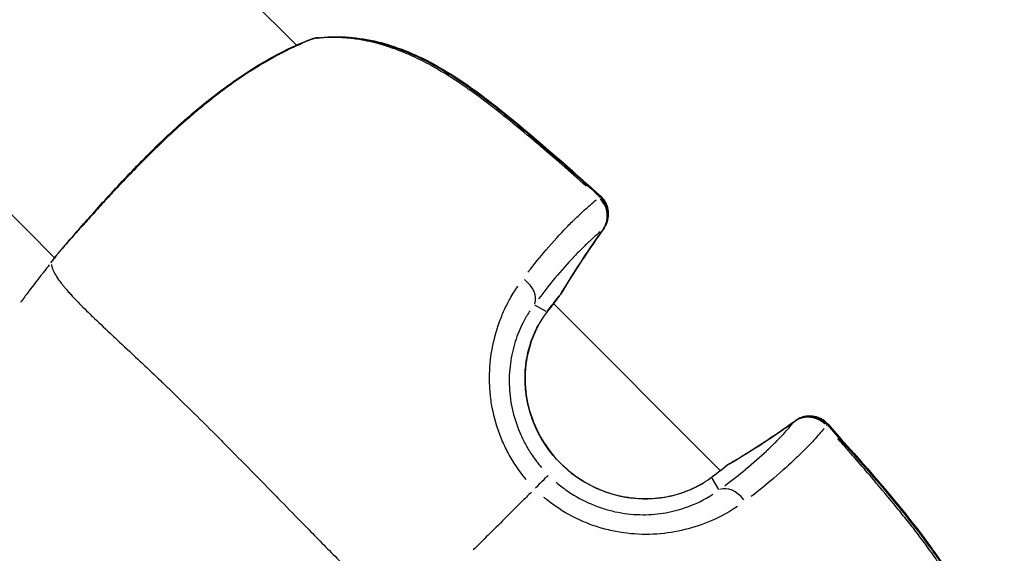
# Model space of a CAD drawing. Units: millimetres. Extents: x -1097 to 49678, y 6 to 32641.
# Drawn here: x 20178 to 20239, y 9379 to 9412 of the extents above; entities that cross this region are included whole.
import ezdxf

# ---------------------------------------------------------------- set-up
doc = ezdxf.new("R2010")
doc.units = ezdxf.units.MM
doc.header["$MEASUREMENT"] = 0
doc.styles.get("Standard").update_dxf_attribs({"font": 'square721_bt_roman.ttf'})
doc.dimstyles.get("Standard").update_dxf_attribs({"dimtxt": 200, "dimasz": 100, "dimexe": 0.18, "dimexo": 0.0625, "dimgap": 40, "dimtad": 1, "dimdec": 0, "dimlfac": 0.1, "dimrnd": 5, "dimzin": 0, "dimdsep": 46, "dimtxsty": 'Standard', "dimcen": 0.09, "dimse1": 1, "dimse2": 1, "dimadec": 0, "dimazin": 0, "dimtfac": 1, "dimtdec": 0, "dimtofl": 0, "dimtmove": 0, "dimatfit": 3, "dimfxl": 1, "dimtolj": 1, "dimtzin": 0, "dimarcsym": 0})

# ---------------------------------------------------------------- blocks, each defined once
blk = doc.blocks.new('*D11')
at = {"color": 0, "lineweight": -2, "transparency": 16777216}
blk.add_line((328.606, 18387.323), (26845.15, 18387.323), dxfattribs=at)
at = {"color": 0, "transparency": 16777216}
for points in [[(328.606, 18441.49), (328.606, 18333.157), (3.606, 18387.323)], [(26845.15, 18441.49), (26845.15, 18333.157), (27170.15, 18387.323)]]:
    blk.add_solid(points, dxfattribs=at)
at = {"layer": 'Defpoints', "color": 0, "transparency": 16777216}
for p in [(27170.15, 18387.323), (3.606, 9151.845), (27170.15, 9139.623)]:
    blk.add_point(p, dxfattribs=at)
at = {"color": 0, "transparency": 16777216, "insert": (13586.878, 18920.181), "char_height": 650, "attachment_point": 5}
blk.add_mtext('\\A1;2715', dxfattribs=at)

msp = doc.modelspace()

# ---------------------------------------------------------------- linework, layer by layer
for p, q in [((20194.997, 9410.572), (20133.977, 9471.833)), ((20179.949, 9397.338), (20126.009, 9451.493)), ((20195.029, 9410.539), (20195.029, 9410.539)), ((20210.355, 9395.153), (20210.355, 9395.153)), ((20210.545, 9393.985), (20209.837, 9394.39)), ((20221.381, 9384.083), (20211.004, 9394.501)), ((20220.863, 9383.626), (20221.265, 9382.917)), ((20222.03, 9383.432), (20222.03, 9383.432))]:
    msp.add_line(p, q)
for centre, start, end in [((20196.447, 9409.528), 96.4854, 109.10854), ((20196.47, 9409.551), 96.62138, 108.89629), ((20212.897, 9400.019), 324.20176, 47.90892), ((20212.937, 9400.059), 324.1572, 47.92363), ((20181.234, 9396.55), 140.45508, 142.7417), ((20210.122, 9395.799), 320.65602, 329.14741), ((20210.145, 9395.822), 320.71032, 329.08082), ((20226.946, 9385.994), 41.84955, 125.61601), ((20226.906, 9385.954), 41.86435, 125.57147), ((20222.675, 9383.196), 120.62582, 129.11721), ((20222.698, 9383.219), 120.69241, 129.06291)]:
    msp.add_arc(centre, 1.5, start, end)
for centre, major_axis, ratio, start_param, end_param in [((20196.47, 9409.551), (-0.486, 1.419), 0.786069, 0.262646, 0.262798), ((20196.47, 9409.551), (-0.486, 1.419), 0.786069, 0.00719, 0.136608), ((20196.447, 9409.528), (-0.491, 1.417), 0.782321, 6.10021, 6.273559), ((20196.447, 9409.528), (-0.169, 1.49), 0.497432, 0.006894, 0.130982), ((20196.47, 9409.551), (-0.173, 1.49), 0.492856, 6.122069, 6.274705), ((20212.897, 9400.019), (1.005, 1.113), 0.038549, 0.016145, 0.306751), ((20212.897, 9400.019), (0.95, -1.16), 0.947115, 0.295568, 1.649948), ((20212.937, 9400.059), (1.005, 1.113), 0.038194, 6.02174, 6.269425), ((20212.897, 9400.019), (1.217, -0.877), 0.585391, 6.200907, 6.278855), ((20212.937, 9400.059), (1.216, -0.878), 0.580006, 0.008941, 0.169879), ((20260.65, 9365.568), (45.561, -34.897), 0.99683, 3.175953, 3.253383), ((20181.234, 9396.55), (-1.194, 0.908), 0.003326, 0.000561, 0.010663), ((20181.234, 9396.55), (-1.157, 0.955), 0.958598, 0.002075, 0.039421), ((20208.535, 9395.215), (1.211, -0.885), 0.674988, 0.170299, 1.513346), ((20210.145, 9395.822), (1.161, -0.95), 0.815188, 6.220564, 6.279889), ((20210.122, 9395.799), (1.16, -0.951), 0.8113, 0.006037, 0.114705), ((20210.122, 9395.799), (1.288, -0.769), 0.578454, 6.201072, 6.278864), ((20210.145, 9395.822), (1.287, -0.771), 0.573133, 0.00514, 0.097656), ((20209.321, 9394.765), (1.208, -0.889), 0.693244, 0.004898, 0.093068), ((20226.906, 9385.954), (-1.157, 0.955), 0.947115, 4.633238, 5.987617), ((20192.644, 9433.844), (34.716, -45.7), 0.996829, 6.171407, 6.248838), ((20226.906, 9385.954), (-0.873, 1.22), 0.585391, 0.00433, 0.082278), ((20226.946, 9385.994), (-0.874, 1.219), 0.580006, 6.113321, 6.274245), ((20226.906, 9385.954), (1.117, 1.001), 0.038549, 5.976434, 6.267041), ((20226.946, 9385.994), (1.117, 1.001), 0.038195, 0.013758, 0.261408), ((20222.675, 9383.196), (-0.946, 1.164), 0.8113, 6.16848, 6.277148), ((20222.675, 9383.196), (-0.764, 1.291), 0.578454, 0.004322, 0.082113), ((20222.698, 9383.219), (-0.766, 1.29), 0.573133, 6.185529, 6.278046), ((20209.625, 9382.752), (1.063, 1.059), 0.0007, 4.957339, 6.144085), ((20222.698, 9383.219), (-0.945, 1.165), 0.815188, 0.003296, 0.062621), ((20221.638, 9382.4), (-0.884, 1.212), 0.693244, 6.190118, 6.278287), ((20222.085, 9381.611), (-0.88, 1.215), 0.674988, 4.769842, 6.112887)]:
    msp.add_ellipse(centre, major_axis=major_axis, ratio=ratio, start_param=start_param, end_param=end_param)
for points, knots in [([(20180.078, 9397.505), (20180.298, 9397.771), (20180.639, 9398.173), (20181.544, 9399.208), (20182.138, 9399.881), (20183.478, 9401.368), (20184.238, 9402.196), (20185.866, 9403.875), (20186.753, 9404.748), (20188.123, 9405.984), (20188.592, 9406.39), (20189.551, 9407.181), (20190.044, 9407.567), (20191.534, 9408.668), (20192.541, 9409.316), (20194.358, 9410.308), (20195.195, 9410.682), (20195.956, 9410.946)], [0, 0, 0, 0, 0.349314, 0.349314, 0.726222, 0.726222, 1.094224, 1.094224, 1.462439, 1.462439, 1.647924, 1.647924, 1.839876, 1.839876, 2.231245, 2.231245, 2.591579, 2.591579, 2.591579, 2.591579]), ([(20196.278, 9411.019), (20197.4, 9411.146), (20198.586, 9411.082), (20200.897, 9410.572), (20202.044, 9410.129), (20203.752, 9409.246), (20204.359, 9408.884), (20205.364, 9408.228), (20205.77, 9407.945), (20207.37, 9406.778), (20208.523, 9405.827), (20211.093, 9403.642), (20212.505, 9402.395), (20213.902, 9401.132)], [0, 0, 0, 0, 0.376595, 0.376595, 0.750892, 0.750892, 0.965197, 0.965197, 1.114562, 1.114562, 1.563059, 1.563059, 2.128427, 2.128427, 2.128427, 2.128427]), ([(20196.297, 9411.041), (20197.441, 9411.174), (20198.654, 9411.107), (20200.987, 9410.584), (20202.132, 9410.138), (20203.839, 9409.251), (20204.449, 9408.887), (20205.458, 9408.224), (20205.867, 9407.939), (20207.479, 9406.76), (20208.639, 9405.801), (20211.188, 9403.631), (20212.572, 9402.409), (20213.942, 9401.172)], [0, 0, 0, 0, 0.383654, 0.383654, 0.757051, 0.757051, 0.972319, 0.972319, 1.122817, 1.122817, 1.5747, 1.5747, 2.128802, 2.128802, 2.128802, 2.128802]), ([(20213.037, 9401.803), (20212.042, 9402.688), (20211.039, 9403.563), (20210.025, 9404.425), (20209.949, 9404.49), (20209.873, 9404.554), (20209.797, 9404.618), (20209.223, 9405.104), (20208.644, 9405.585), (20208.058, 9406.057), (20207.948, 9406.145), (20207.838, 9406.233), (20207.728, 9406.321), (20207.158, 9406.773), (20206.581, 9407.215), (20205.997, 9407.636), (20205.864, 9407.732), (20205.731, 9407.826), (20205.597, 9407.919), (20205.006, 9408.333), (20204.404, 9408.724), (20203.788, 9409.081), (20203.653, 9409.16), (20203.517, 9409.237), (20203.38, 9409.312), (20203, 9409.521), (20202.615, 9409.716), (20202.222, 9409.896), (20201.939, 9410.025), (20201.653, 9410.145), (20201.363, 9410.257), (20201.25, 9410.3), (20201.136, 9410.342), (20201.022, 9410.382), (20200.703, 9410.495), (20200.384, 9410.594), (20200.066, 9410.679), (20199.63, 9410.796), (20199.195, 9410.886), (20198.76, 9410.949), (20198.701, 9410.957), (20198.643, 9410.965), (20198.584, 9410.973), (20198.179, 9411.024), (20197.773, 9411.051), (20197.37, 9411.055), (20197.289, 9411.055), (20197.209, 9411.055), (20197.128, 9411.054)], [0.00107372, 0.00107372, 0.00107372, 0.00107372, 0.00507059, 0.00507059, 0.00507059, 0.00536862, 0.00536862, 0.00536862, 0.00762953, 0.00762953, 0.00762953, 0.00805293, 0.00805293, 0.00805293, 0.01024103, 0.01024103, 0.01024103, 0.01073724, 0.01073724, 0.01073724, 0.01293777, 0.01293777, 0.01293777, 0.01342155, 0.01342155, 0.01342155, 0.0147637, 0.0147637, 0.0147637, 0.01572955, 0.01572955, 0.01572955, 0.01610586, 0.01610586, 0.01610586, 0.01715513, 0.01715513, 0.01715513, 0.01859657, 0.01859657, 0.01859657, 0.01879017, 0.01879017, 0.01879017, 0.02013232, 0.02013232, 0.02013232, 0.02040076, 0.02040076, 0.02040076, 0.02040076]), ([(20195.347, 9410.676), (20195.275, 9410.646), (20195.202, 9410.615), (20195.128, 9410.583), (20195.122, 9410.58), (20195.116, 9410.578), (20195.11, 9410.575), (20194.748, 9410.417), (20194.368, 9410.234), (20193.981, 9410.033), (20193.965, 9410.024), (20193.949, 9410.016), (20193.933, 9410.008), (20193.554, 9409.809), (20193.167, 9409.591), (20192.772, 9409.352), (20192.744, 9409.336), (20192.717, 9409.319), (20192.689, 9409.302), (20192.51, 9409.193), (20192.33, 9409.08), (20192.147, 9408.963), (20192.114, 9408.941), (20192.08, 9408.92), (20192.046, 9408.898), (20191.869, 9408.783), (20191.689, 9408.663), (20191.51, 9408.541), (20191.47, 9408.514), (20191.43, 9408.486), (20191.39, 9408.459), (20190.577, 9407.898), (20189.766, 9407.278), (20188.953, 9406.603), (20188.894, 9406.554), (20188.834, 9406.504), (20188.774, 9406.454), (20188.621, 9406.325), (20188.468, 9406.194), (20188.316, 9406.063), (20188.105, 9405.88), (20187.897, 9405.697), (20187.691, 9405.511), (20187.626, 9405.453), (20187.561, 9405.394), (20187.497, 9405.336), (20187.152, 9405.022), (20186.812, 9404.703), (20186.478, 9404.382), (20186.411, 9404.318), (20186.345, 9404.253), (20186.278, 9404.188), (20185.951, 9403.87), (20185.627, 9403.547), (20185.315, 9403.231), (20185.25, 9403.165), (20185.186, 9403.1), (20185.122, 9403.035), (20184.816, 9402.722), (20184.52, 9402.414), (20184.233, 9402.111), (20184.175, 9402.05), (20184.117, 9401.988), (20184.059, 9401.927), (20183.89, 9401.748), (20183.724, 9401.57), (20183.561, 9401.395), (20183.451, 9401.277), (20183.342, 9401.159), (20183.235, 9401.043), (20183.185, 9400.988), (20183.135, 9400.935), (20183.086, 9400.881), (20182.823, 9400.594), (20182.575, 9400.322), (20182.341, 9400.063), (20182.302, 9400.021), (20182.265, 9399.98), (20182.227, 9399.938), (20181.992, 9399.679), (20181.772, 9399.434), (20181.566, 9399.205), (20181.54, 9399.175), (20181.514, 9399.146), (20181.488, 9399.117), (20181.396, 9399.015), (20181.308, 9398.917), (20181.224, 9398.822), (20181.203, 9398.799), (20181.183, 9398.776), (20181.162, 9398.753), (20181.077, 9398.657), (20180.995, 9398.565), (20180.917, 9398.477), (20180.902, 9398.46), (20180.887, 9398.443), (20180.872, 9398.426), (20180.699, 9398.229), (20180.545, 9398.053), (20180.411, 9397.897), (20180.405, 9397.89), (20180.399, 9397.883), (20180.393, 9397.876), (20180.37, 9397.849), (20180.348, 9397.823), (20180.326, 9397.798)], [0.00220918, 0.00220918, 0.00220918, 0.00220918, 0.00254299, 0.00254299, 0.00254299, 0.00257067, 0.00257067, 0.00257067, 0.00421207, 0.00421207, 0.00421207, 0.00427938, 0.00427938, 0.00427938, 0.00588114, 0.00588114, 0.00588114, 0.00599243, 0.00599243, 0.00599243, 0.00671568, 0.00671568, 0.00671568, 0.00684935, 0.00684935, 0.00684935, 0.00755022, 0.00755022, 0.00755022, 0.00770619, 0.00770619, 0.00770619, 0.01088838, 0.01088838, 0.01088838, 0.01112203, 0.01112203, 0.01112203, 0.01172291, 0.01172291, 0.01172291, 0.01255745, 0.01255745, 0.01255745, 0.01282011, 0.01282011, 0.01282011, 0.01422653, 0.01422653, 0.01422653, 0.01450841, 0.01450841, 0.01450841, 0.01589561, 0.01589561, 0.01589561, 0.01618328, 0.01618328, 0.01618328, 0.01756468, 0.01756468, 0.01756468, 0.01784604, 0.01784604, 0.01784604, 0.01867354, 0.01867354, 0.01867354, 0.01923376, 0.01923376, 0.01923376, 0.01949564, 0.01949564, 0.01949564, 0.02090284, 0.02090284, 0.02090284, 0.02113176, 0.02113176, 0.02113176, 0.02257191, 0.02257191, 0.02257191, 0.02275661, 0.02275661, 0.02275661, 0.02340645, 0.02340645, 0.02340645, 0.02356529, 0.02356529, 0.02356529, 0.02424099, 0.02424099, 0.02424099, 0.02437167, 0.02437167, 0.02437167, 0.02591007, 0.02591007, 0.02591007, 0.02597911, 0.02597911, 0.02597911, 0.02624388, 0.02624388, 0.02624388, 0.02624388]), ([(20209.411, 9396.438), (20209.806, 9396.946), (20210.184, 9397.407), (20210.995, 9398.354), (20211.419, 9398.818), (20212.015, 9399.436), (20212.207, 9399.628), (20212.573, 9399.984), (20212.748, 9400.149), (20213.183, 9400.546), (20213.432, 9400.76), (20213.665, 9400.95)], [0.00066874, 0.00066874, 0.00066874, 0.00066874, 0.00334372, 0.00334372, 0.00668744, 0.00668744, 0.00835931, 0.00835931, 0.01003117, 0.01003117, 0.01270614, 0.01270614, 0.01270614, 0.01270614]), ([(20213.909, 9398.956), (20213.699, 9398.78), (20213.474, 9398.583), (20213.232, 9398.358), (20213.081, 9398.217), (20212.923, 9398.065), (20212.758, 9397.901), (20212.757, 9397.9), (20212.755, 9397.898), (20212.754, 9397.897), (20212.59, 9397.734), (20212.419, 9397.559), (20212.241, 9397.37), (20212.24, 9397.368), (20212.238, 9397.366), (20212.236, 9397.364), (20211.879, 9396.986), (20211.498, 9396.559), (20211.093, 9396.073), (20211.092, 9396.07), (20211.09, 9396.068), (20211.088, 9396.066), (20210.764, 9395.677), (20210.424, 9395.25), (20210.069, 9394.778)], [0.00493332, 0.00493332, 0.00493332, 0.00493332, 0.007436, 0.007436, 0.007436, 0.00900017, 0.00900017, 0.00900017, 0.00901348, 0.00901348, 0.00901348, 0.01056435, 0.01056435, 0.01056435, 0.01058011, 0.01058011, 0.01058011, 0.01369269, 0.01369269, 0.01369269, 0.01370638, 0.01370638, 0.01370638, 0.01619537, 0.01619537, 0.01619537, 0.01619537]), ([(20180.024, 9397.436), (20179.995, 9397.398), (20179.966, 9397.36), (20179.937, 9397.322), (20179.906, 9397.281), (20179.875, 9397.241), (20179.844, 9397.2), (20179.805, 9397.149), (20179.766, 9397.098), (20179.727, 9397.047)], [0.0000272036, 0.0000272036, 0.0000272036, 0.0000272036, 0.0001710717, 0.0001710717, 0.0001710717, 0.0003242669, 0.0003242669, 0.0003242669, 0.0005168685, 0.0005168685, 0.0005168685, 0.0005168685]), ([(20179.611, 9396.895), (20179.518, 9396.774), (20179.425, 9396.653), (20179.333, 9396.535), (20179.3, 9396.493), (20179.267, 9396.451), (20179.234, 9396.408), (20179.187, 9396.349), (20179.141, 9396.29), (20179.094, 9396.23), (20179.012, 9396.125), (20178.929, 9396.019), (20178.847, 9395.913), (20178.816, 9395.873), (20178.786, 9395.833), (20178.755, 9395.793), (20178.623, 9395.622), (20178.492, 9395.448), (20178.362, 9395.276), (20178.205, 9395.066), (20178.048, 9394.858), (20177.891, 9394.648), (20177.869, 9394.619), (20177.848, 9394.59), (20177.826, 9394.561)], [0.000164614, 0.000164614, 0.000164614, 0.000164614, 0.000619668, 0.000619668, 0.000619668, 0.000780666, 0.000780666, 0.000780666, 0.001006899, 0.001006899, 0.001006899, 0.001408367, 0.001408367, 0.001408367, 0.001559916, 0.001559916, 0.001559916, 0.002207173, 0.002207173, 0.002207173, 0.002994047, 0.002994047, 0.002994047, 0.003102196, 0.003102196, 0.003102196, 0.003102196]), ([(20179.751, 9396.928), (20179.752, 9396.919), (20179.753, 9396.911), (20179.755, 9396.902), (20179.757, 9396.89), (20179.759, 9396.878), (20179.761, 9396.865), (20179.765, 9396.848), (20179.769, 9396.83), (20179.773, 9396.811), (20179.776, 9396.799), (20179.78, 9396.786), (20179.783, 9396.772), (20179.789, 9396.75), (20179.797, 9396.726), (20179.805, 9396.7), (20179.81, 9396.686), (20179.815, 9396.671), (20179.82, 9396.657), (20179.83, 9396.629), (20179.842, 9396.599), (20179.855, 9396.569), (20179.875, 9396.522), (20179.898, 9396.472), (20179.926, 9396.419), (20179.934, 9396.403), (20179.942, 9396.387), (20179.951, 9396.371), (20179.972, 9396.333), (20179.995, 9396.293), (20180.019, 9396.253), (20180.089, 9396.137), (20180.174, 9396.011), (20180.273, 9395.877), (20180.334, 9395.795), (20180.399, 9395.71), (20180.47, 9395.622), (20180.517, 9395.564), (20180.566, 9395.505), (20180.617, 9395.444), (20180.629, 9395.43), (20180.641, 9395.416), (20180.653, 9395.402), (20180.685, 9395.364), (20180.718, 9395.326), (20180.752, 9395.287), (20180.785, 9395.248), (20180.819, 9395.21), (20180.854, 9395.171), (20180.917, 9395.101), (20180.982, 9395.029), (20181.05, 9394.955), (20181.132, 9394.866), (20181.218, 9394.775), (20181.308, 9394.681), (20181.566, 9394.413), (20181.854, 9394.126), (20182.169, 9393.819), (20182.256, 9393.734), (20182.346, 9393.648), (20182.437, 9393.56), (20182.783, 9393.228), (20183.157, 9392.874), (20183.557, 9392.499), (20183.644, 9392.417), (20183.732, 9392.334), (20183.822, 9392.251), (20184.236, 9391.862), (20184.676, 9391.452), (20185.137, 9391.019), (20185.232, 9390.929), (20185.329, 9390.838), (20185.426, 9390.747), (20185.651, 9390.534), (20185.881, 9390.316), (20186.116, 9390.093), (20186.251, 9389.965), (20186.405, 9389.818), (20186.518, 9389.711), (20186.579, 9389.652), (20186.641, 9389.593), (20186.703, 9389.533), (20186.748, 9389.491), (20186.792, 9389.448), (20186.836, 9389.405), (20186.917, 9389.328), (20186.997, 9389.251), (20187.078, 9389.172), (20187.575, 9388.693), (20188.083, 9388.197), (20188.6, 9387.685), (20188.607, 9387.679), (20188.614, 9387.672), (20188.62, 9387.666), (20189.145, 9387.147), (20189.679, 9386.613), (20190.225, 9386.063), (20190.283, 9386.005), (20190.341, 9385.946), (20190.399, 9385.888), (20191.438, 9384.841), (20192.516, 9383.74), (20193.64, 9382.592), (20193.778, 9382.45), (20193.917, 9382.308), (20194.057, 9382.166), (20194.516, 9381.696), (20194.983, 9381.217), (20195.458, 9380.73), (20195.605, 9380.58), (20195.753, 9380.428), (20195.902, 9380.276), (20196.505, 9379.66), (20197.123, 9379.031), (20197.762, 9378.393), (20198.373, 9377.781), (20199.005, 9377.16), (20199.654, 9376.524), (20199.711, 9376.469), (20199.768, 9376.413), (20199.825, 9376.357)], [0.0950057, 0.0950057, 0.0950057, 0.0950057, 0.100267, 0.100267, 0.100267, 0.1069135, 0.1069135, 0.1069135, 0.1158502, 0.1158502, 0.1158502, 0.1217983, 0.1217983, 0.1217983, 0.1314752, 0.1314752, 0.1314752, 0.136683, 0.136683, 0.136683, 0.1466662, 0.1466662, 0.1466662, 0.1619075, 0.1619075, 0.1619075, 0.1664526, 0.1664526, 0.1664526, 0.1770924, 0.1770924, 0.1770924, 0.2075249, 0.2075249, 0.2075249, 0.2259917, 0.2259917, 0.2259917, 0.2380834, 0.2380834, 0.2380834, 0.2408765, 0.2408765, 0.2408765, 0.2483188, 0.2483188, 0.2483188, 0.2557612, 0.2557612, 0.2557612, 0.2692616, 0.2692616, 0.2692616, 0.2855308, 0.2855308, 0.2855308, 0.3321548, 0.3321548, 0.3321548, 0.3450699, 0.3450699, 0.3450699, 0.3939725, 0.3939725, 0.3939725, 0.404609, 0.404609, 0.404609, 0.4539539, 0.4539539, 0.4539539, 0.4641481, 0.4641481, 0.4641481, 0.4877859, 0.4877859, 0.4877859, 0.50136, 0.50136, 0.50136, 0.5088024, 0.5088024, 0.5088024, 0.514106, 0.514106, 0.514106, 0.5236872, 0.5236872, 0.5236872, 0.5824684, 0.5824684, 0.5824684, 0.5832263, 0.5832263, 0.5832263, 0.6427654, 0.6427654, 0.6427654, 0.6490612, 0.6490612, 0.6490612, 0.7618436, 0.7618436, 0.7618436, 0.7757105, 0.7757105, 0.7757105, 0.8213827, 0.8213827, 0.8213827, 0.8355227, 0.8355227, 0.8355227, 0.8927879, 0.8927879, 0.8927879, 0.9475785, 0.9475785, 0.9475785, 0.9523687, 0.9523687, 0.9523687, 0.9523687]), ([(20209.3, 9383.526), (20209.053, 9383.825), (20208.822, 9384.135), (20208.435, 9384.726), (20208.273, 9385.004), (20207.974, 9385.578), (20207.839, 9385.874), (20207.482, 9386.767), (20207.307, 9387.376), (20207.132, 9388.306), (20207.088, 9388.621), (20207.031, 9389.245), (20207.017, 9389.554), (20207.018, 9390.472), (20207.074, 9391.071), (20207.286, 9392.24), (20207.439, 9392.795), (20207.722, 9393.578), (20207.826, 9393.832), (20208.049, 9394.323), (20208.169, 9394.562), (20208.445, 9395.064), (20208.605, 9395.324), (20208.771, 9395.571)], [0.00077298, 0.00077298, 0.00077298, 0.00077298, 0.00193047, 0.00193047, 0.00289571, 0.00289571, 0.00386094, 0.00386094, 0.00579142, 0.00579142, 0.00675665, 0.00675665, 0.00772189, 0.00772189, 0.00965236, 0.00965236, 0.01158283, 0.01158283, 0.01254807, 0.01254807, 0.0135133, 0.0135133, 0.01467163, 0.01467163, 0.01467163, 0.01467163]), ([(20209.539, 9394.045), (20209.413, 9393.854), (20209.292, 9393.651), (20209.081, 9393.258), (20208.99, 9393.071), (20208.821, 9392.683), (20208.742, 9392.482), (20208.529, 9391.858), (20208.416, 9391.412), (20208.267, 9390.466), (20208.233, 9389.979), (20208.251, 9389.23), (20208.269, 9388.977), (20208.329, 9388.466), (20208.372, 9388.208), (20208.536, 9387.445), (20208.694, 9386.946), (20209.005, 9386.213), (20209.122, 9385.969), (20209.378, 9385.498), (20209.516, 9385.27), (20209.844, 9384.783), (20210.037, 9384.528), (20210.246, 9384.283)], [0.0006466, 0.0006466, 0.0006466, 0.0006466, 0.00161651, 0.00161651, 0.00242476, 0.00242476, 0.00323302, 0.00323302, 0.00484952, 0.00484952, 0.00646603, 0.00646603, 0.00727428, 0.00727428, 0.00808254, 0.00808254, 0.00969905, 0.00969905, 0.0105073, 0.0105073, 0.01131555, 0.01131555, 0.01228546, 0.01228546, 0.01228546, 0.01228546]), ([(20210.53, 9393.877), (20210.196, 9393.423), (20209.859, 9392.83), (20209.413, 9391.543), (20209.273, 9390.867), (20209.209, 9389.569), (20209.258, 9388.939), (20209.523, 9387.666), (20209.757, 9387.013), (20210.425, 9385.727), (20210.89, 9385.093), (20212.011, 9383.968), (20212.692, 9383.476), (20214.156, 9382.746), (20214.96, 9382.499), (20216.493, 9382.294), (20217.244, 9382.313), (20218.517, 9382.531), (20219.07, 9382.707), (20220.015, 9383.124), (20220.421, 9383.368), (20220.754, 9383.611)], [0, 0, 0, 0, 0.26271, 0.26271, 0.480537, 0.480537, 0.669333, 0.669333, 0.873533, 0.873533, 1.104231, 1.104231, 1.349913, 1.349913, 1.595173, 1.595173, 1.820192, 1.820192, 2.015169, 2.015169, 2.208071, 2.208071, 2.208071, 2.208071]), ([(20220.183, 9383.233), (20220.123, 9383.198), (20220.061, 9383.164), (20219.998, 9383.13), (20219.979, 9383.12), (20219.961, 9383.11), (20219.942, 9383.101), (20219.64, 9382.944), (20219.312, 9382.802), (20218.954, 9382.683), (20218.921, 9382.672), (20218.887, 9382.661), (20218.853, 9382.65), (20218.658, 9382.588), (20218.454, 9382.533), (20218.243, 9382.487), (20218.073, 9382.45), (20217.901, 9382.419), (20217.726, 9382.394), (20217.686, 9382.389), (20217.646, 9382.383), (20217.606, 9382.378), (20217.214, 9382.33), (20216.81, 9382.313), (20216.396, 9382.331), (20216.359, 9382.333), (20216.322, 9382.335), (20216.285, 9382.337), (20216.093, 9382.349), (20215.899, 9382.368), (20215.708, 9382.395), (20215.675, 9382.4), (20215.642, 9382.405), (20215.609, 9382.41), (20215.414, 9382.44), (20215.221, 9382.478), (20215.03, 9382.523), (20215.002, 9382.53), (20214.974, 9382.537), (20214.946, 9382.544), (20214.527, 9382.649), (20214.117, 9382.79), (20213.716, 9382.969), (20213.698, 9382.977), (20213.68, 9382.985), (20213.662, 9382.993), (20213.467, 9383.082), (20213.276, 9383.179), (20213.09, 9383.284), (20212.887, 9383.398), (20212.69, 9383.52), (20212.5, 9383.652), (20212.492, 9383.657), (20212.484, 9383.663), (20212.476, 9383.668), (20212.104, 9383.927), (20211.753, 9384.22), (20211.429, 9384.545), (20211.105, 9384.871), (20210.815, 9385.22), (20210.557, 9385.594), (20210.551, 9385.603), (20210.545, 9385.611), (20210.539, 9385.62), (20210.416, 9385.799), (20210.302, 9385.983), (20210.194, 9386.173), (20210.187, 9386.187), (20210.179, 9386.2), (20210.171, 9386.214), (20210.067, 9386.4), (20209.971, 9386.592), (20209.884, 9386.786), (20209.875, 9386.805), (20209.867, 9386.824), (20209.858, 9386.843), (20209.683, 9387.241), (20209.543, 9387.652), (20209.439, 9388.073), (20209.432, 9388.102), (20209.425, 9388.132), (20209.418, 9388.161), (20209.373, 9388.353), (20209.336, 9388.549), (20209.307, 9388.743), (20209.302, 9388.778), (20209.297, 9388.812), (20209.292, 9388.846), (20209.266, 9389.037), (20209.248, 9389.227), (20209.238, 9389.416), (20209.236, 9389.454), (20209.234, 9389.491), (20209.232, 9389.529), (20209.225, 9389.715), (20209.224, 9389.9), (20209.231, 9390.084), (20209.233, 9390.124), (20209.234, 9390.165), (20209.236, 9390.205), (20209.246, 9390.387), (20209.263, 9390.568), (20209.286, 9390.746), (20209.291, 9390.787), (20209.297, 9390.827), (20209.303, 9390.868), (20209.361, 9391.261), (20209.45, 9391.633), (20209.562, 9391.984), (20209.573, 9392.018), (20209.584, 9392.051), (20209.596, 9392.085), (20209.65, 9392.246), (20209.71, 9392.402), (20209.773, 9392.553), (20209.785, 9392.58), (20209.796, 9392.607), (20209.808, 9392.634), (20209.876, 9392.788), (20209.946, 9392.935), (20210.02, 9393.074), (20210.03, 9393.093), (20210.04, 9393.111), (20210.05, 9393.13), (20210.083, 9393.192), (20210.117, 9393.253), (20210.152, 9393.313)], [0.00112531, 0.00112531, 0.00112531, 0.00112531, 0.00140663, 0.00140663, 0.00140663, 0.00148903, 0.00148903, 0.00148903, 0.00281327, 0.00281327, 0.00281327, 0.00293723, 0.00293723, 0.00293723, 0.00364733, 0.00364733, 0.00364733, 0.0042199, 0.0042199, 0.0042199, 0.00435038, 0.00435038, 0.00435038, 0.00562653, 0.00562653, 0.00562653, 0.00574089, 0.00574089, 0.00574089, 0.00632985, 0.00632985, 0.00632985, 0.00643145, 0.00643145, 0.00643145, 0.00703317, 0.00703317, 0.00703317, 0.00712135, 0.00712135, 0.00712135, 0.0084398, 0.0084398, 0.0084398, 0.00849896, 0.00849896, 0.00849896, 0.00914312, 0.00914312, 0.00914312, 0.00984644, 0.00984644, 0.00984644, 0.00987527, 0.00987527, 0.00987527, 0.01125144, 0.01125144, 0.01125144, 0.01262761, 0.01262761, 0.01262761, 0.0126597, 0.0126597, 0.0126597, 0.01331571, 0.01331571, 0.01331571, 0.01336302, 0.01336302, 0.01336302, 0.01400389, 0.01400389, 0.01400389, 0.01406634, 0.01406634, 0.01406634, 0.01538131, 0.01538131, 0.01538131, 0.01547297, 0.01547297, 0.01547297, 0.01607095, 0.01607095, 0.01607095, 0.01617629, 0.01617629, 0.01617629, 0.01676248, 0.01676248, 0.01676248, 0.0168796, 0.0168796, 0.0168796, 0.01745667, 0.01745667, 0.01745667, 0.01758292, 0.01758292, 0.01758292, 0.01815426, 0.01815426, 0.01815426, 0.01828624, 0.01828624, 0.01828624, 0.01956876, 0.01956876, 0.01956876, 0.01969287, 0.01969287, 0.01969287, 0.02028783, 0.02028783, 0.02028783, 0.02039619, 0.02039619, 0.02039619, 0.0210166, 0.0210166, 0.0210166, 0.0210995, 0.0210995, 0.0210995, 0.02138083, 0.02138083, 0.02138083, 0.02138083]), ([(20221.654, 9383.147), (20222.127, 9383.501), (20222.556, 9383.839), (20222.946, 9384.161), (20222.948, 9384.163), (20222.95, 9384.165), (20222.953, 9384.166), (20223.44, 9384.569), (20223.869, 9384.948), (20224.249, 9385.304), (20224.251, 9385.306), (20224.253, 9385.307), (20224.255, 9385.309), (20224.444, 9385.486), (20224.62, 9385.657), (20224.784, 9385.82), (20224.785, 9385.821), (20224.786, 9385.823), (20224.788, 9385.824), (20224.951, 9385.987), (20225.103, 9386.143), (20225.243, 9386.293), (20225.471, 9386.535), (20225.67, 9386.76), (20225.847, 9386.971)], [0.0006263, 0.0006263, 0.0006263, 0.0006263, 0.0031178, 0.0031178, 0.0031178, 0.0031315, 0.0031315, 0.0031315, 0.00624722, 0.00624722, 0.00624722, 0.00626299, 0.00626299, 0.00626299, 0.00781542, 0.00781542, 0.00781542, 0.00782874, 0.00782874, 0.00782874, 0.00938471, 0.00938471, 0.00938471, 0.01189969, 0.01189969, 0.01189969, 0.01189969]), ([(20228.023, 9386.955), (20230.229, 9384.494), (20232.447, 9382.022), (20234.645, 9379.019), (20234.894, 9378.666), (20235.857, 9377.229), (20236.504, 9376.092), (20237.347, 9374.03), (20237.618, 9373.112), (20237.928, 9371.221), (20237.951, 9370.233), (20237.84, 9369.291)], [0, 0, 0, 0, 0.992276, 0.992276, 1.122692, 1.122692, 1.515944, 1.515944, 1.812005, 1.812005, 2.128618, 2.128618, 2.128618, 2.128618]), ([(20228.064, 9386.995), (20230.269, 9384.532), (20232.486, 9382.06), (20234.682, 9379.054), (20234.931, 9378.701), (20235.894, 9377.262), (20236.539, 9376.124), (20237.379, 9374.059), (20237.649, 9373.14), (20237.956, 9371.245), (20237.976, 9370.256), (20237.862, 9369.311)], [0, 0, 0, 0, 0.992375, 0.992375, 1.122811, 1.122811, 1.51612, 1.51612, 1.812291, 1.812291, 2.129035, 2.129035, 2.129035, 2.129035]), ([(20227.84, 9386.718), (20227.649, 9386.486), (20227.434, 9386.238), (20227.035, 9385.805), (20226.87, 9385.63), (20226.512, 9385.266), (20226.319, 9385.075), (20225.7, 9384.482), (20225.234, 9384.059), (20224.283, 9383.252), (20223.821, 9382.875), (20223.311, 9382.482)], [0.00509998, 0.00509998, 0.00509998, 0.00509998, 0.00777225, 0.00777225, 0.00944242, 0.00944242, 0.01111259, 0.01111259, 0.01445293, 0.01445293, 0.0171252, 0.0171252, 0.0171252, 0.0171252]), ([(20237.879, 9370.13), (20237.884, 9370.368), (20237.88, 9370.608), (20237.868, 9370.849), (20237.856, 9371.085), (20237.836, 9371.322), (20237.807, 9371.561), (20237.777, 9371.813), (20237.738, 9372.066), (20237.689, 9372.321), (20237.66, 9372.472), (20237.627, 9372.624), (20237.591, 9372.777), (20237.55, 9372.953), (20237.505, 9373.128), (20237.455, 9373.303), (20237.407, 9373.472), (20237.355, 9373.641), (20237.3, 9373.81), (20237.28, 9373.87), (20237.259, 9373.931), (20237.239, 9373.992), (20237.092, 9374.417), (20236.922, 9374.839), (20236.733, 9375.256), (20236.566, 9375.625), (20236.383, 9375.992), (20236.186, 9376.355), (20236.134, 9376.451), (20236.081, 9376.547), (20236.027, 9376.642), (20235.96, 9376.762), (20235.892, 9376.88), (20235.822, 9376.998), (20235.631, 9377.323), (20235.432, 9377.643), (20235.225, 9377.959), (20235.083, 9378.176), (20234.938, 9378.391), (20234.79, 9378.605), (20234.568, 9378.926), (20234.34, 9379.244), (20234.106, 9379.559), (20233.895, 9379.844), (20233.681, 9380.126), (20233.463, 9380.407), (20233.374, 9380.522), (20233.285, 9380.636), (20233.195, 9380.75), (20232.981, 9381.022), (20232.764, 9381.292), (20232.546, 9381.561), (20232.524, 9381.588), (20232.502, 9381.616), (20232.479, 9381.643), (20232.195, 9381.993), (20231.908, 9382.34), (20231.619, 9382.685), (20231.579, 9382.733), (20231.538, 9382.782), (20231.498, 9382.83), (20231.228, 9383.153), (20230.956, 9383.474), (20230.683, 9383.794), (20230.368, 9384.162), (20230.052, 9384.529), (20229.734, 9384.895), (20229.569, 9385.085), (20229.404, 9385.275), (20229.238, 9385.464), (20229.056, 9385.671), (20228.874, 9385.879), (20228.692, 9386.085)], [0.00106582, 0.00106582, 0.00106582, 0.00106582, 0.00187336, 0.00187336, 0.00187336, 0.00266454, 0.00266454, 0.00266454, 0.00349986, 0.00349986, 0.00349986, 0.00399681, 0.00399681, 0.00399681, 0.00457004, 0.00457004, 0.00457004, 0.00512752, 0.00512752, 0.00512752, 0.00532909, 0.00532909, 0.00532909, 0.00674341, 0.00674341, 0.00674341, 0.00799363, 0.00799363, 0.00799363, 0.00832433, 0.00832433, 0.00832433, 0.00873841, 0.00873841, 0.00873841, 0.00987677, 0.00987677, 0.00987677, 0.01065817, 0.01065817, 0.01065817, 0.0118306, 0.0118306, 0.0118306, 0.01288955, 0.01288955, 0.01288955, 0.01332271, 0.01332271, 0.01332271, 0.01435294, 0.01435294, 0.01435294, 0.01445864, 0.01445864, 0.01445864, 0.01579957, 0.01579957, 0.01579957, 0.01598726, 0.01598726, 0.01598726, 0.01724025, 0.01724025, 0.01724025, 0.01868282, 0.01868282, 0.01868282, 0.01943015, 0.01943015, 0.01943015, 0.02025053, 0.02025053, 0.02025053, 0.02025053]), ([(20211.162, 9383.364), (20211.409, 9383.152), (20211.668, 9382.955), (20211.934, 9382.774), (20212.379, 9382.473), (20212.846, 9382.218), (20213.336, 9382.009), (20213.581, 9381.904), (20213.833, 9381.81), (20214.085, 9381.73), (20214.336, 9381.65), (20214.589, 9381.583), (20214.842, 9381.528), (20215.348, 9381.418), (20215.857, 9381.357), (20216.364, 9381.344), (20216.871, 9381.33), (20217.357, 9381.364), (20217.822, 9381.437), (20218.287, 9381.509), (20218.732, 9381.62), (20219.153, 9381.762), (20219.827, 9381.991), (20220.411, 9382.287), (20220.919, 9382.62)], [0.00065056, 0.00065056, 0.00065056, 0.00065056, 0.00162639, 0.00162639, 0.00162639, 0.00325278, 0.00325278, 0.00325278, 0.00406597, 0.00406597, 0.00406597, 0.00487916, 0.00487916, 0.00487916, 0.00650555, 0.00650555, 0.00650555, 0.00813194, 0.00813194, 0.00813194, 0.00975833, 0.00975833, 0.00975833, 0.01236055, 0.01236055, 0.01236055, 0.01236055]), ([(20209.622, 9382.744), (20209.415, 9382.537), (20209.206, 9382.33), (20208.997, 9382.121), (20208.981, 9382.106), (20208.966, 9382.09), (20208.95, 9382.074), (20208.618, 9381.743), (20208.283, 9381.41), (20207.945, 9381.074), (20207.611, 9380.741), (20207.274, 9380.406), (20206.935, 9380.068), (20206.627, 9379.763), (20206.318, 9379.455), (20206.007, 9379.146)], [0.0246688, 0.0246688, 0.0246688, 0.0246688, 0.103183, 0.103183, 0.103183, 0.1090447, 0.1090447, 0.1090447, 0.2334439, 0.2334439, 0.2334439, 0.3568184, 0.3568184, 0.3568184, 0.468655, 0.468655, 0.468655, 0.468655]), ([(20222.443, 9381.846), (20221.785, 9381.407), (20221.041, 9381.019), (20219.667, 9380.527), (20219.113, 9380.377), (20217.963, 9380.171), (20217.365, 9380.115), (20216.125, 9380.115), (20215.503, 9380.173), (20214.577, 9380.349), (20214.269, 9380.422), (20213.656, 9380.601), (20213.349, 9380.707), (20212.454, 9381.067), (20211.885, 9381.364), (20211.075, 9381.896), (20210.811, 9382.089), (20210.507, 9382.337), (20210.457, 9382.379), (20210.407, 9382.421)], [0.00077289, 0.00077289, 0.00077289, 0.00077289, 0.00386443, 0.00386443, 0.00579664, 0.00579664, 0.00772886, 0.00772886, 0.00966107, 0.00966107, 0.01062718, 0.01062718, 0.01159328, 0.01159328, 0.0135255, 0.0135255, 0.0144916, 0.0144916, 0.01468482, 0.01468482, 0.01468482, 0.01468482])]:
    msp.add_open_spline(points, degree=3, knots=knots)
for points in [[(20194.986, 9410.583), (20195.33, 9410.732), (20195.663, 9410.861), (20195.984, 9410.97)], [(20214.113, 9399.142), (20213.157, 9397.815), (20212.254, 9396.443), (20211.41, 9395.03)], [(20214.153, 9399.181), (20213.19, 9397.848), (20212.282, 9396.47), (20211.432, 9395.051)], [(20179.711, 9397.025), (20179.821, 9397.17), (20179.931, 9397.314), (20180.041, 9397.458)], [(20211.282, 9394.848), (20211.054, 9394.57), (20210.8, 9394.243), (20210.53, 9393.877)], [(20210.626, 9394.019), (20210.877, 9394.357), (20211.112, 9394.658), (20211.33, 9394.924)], [(20211.306, 9394.872), (20211.211, 9394.756), (20211.111, 9394.631), (20211.007, 9394.498)], [(20221.911, 9384.487), (20223.328, 9385.325), (20224.703, 9386.223), (20226.034, 9387.174)], [(20221.932, 9384.509), (20223.355, 9385.353), (20224.736, 9386.256), (20226.073, 9387.213)], [(20221.805, 9384.408), (20221.538, 9384.19), (20221.236, 9383.956), (20220.897, 9383.707)], [(20220.754, 9383.611), (20221.122, 9383.88), (20221.45, 9384.133), (20221.729, 9384.36)], [(20221.378, 9384.086), (20221.511, 9384.189), (20221.636, 9384.289), (20221.753, 9384.384)]]:
    msp.add_open_spline(points, degree=3)

# ---------------------------------------------------------------- dimensions: what is measured, and where the dimension line sits
dim = msp.add_linear_dim(base=(27170.15, 18387.323), p1=(3.606, 9151.845), p2=(27170.15, 9139.623), dimstyle='Standard', override={"dimtxt": 650, "dimasz": 325, "dimgap": 200})
dim.commit()
dim.dimension.update_dxf_attribs({"geometry": '*D11', "text_midpoint": (13586.878, 18920.181)})

doc.saveas('drawing.dxf')
